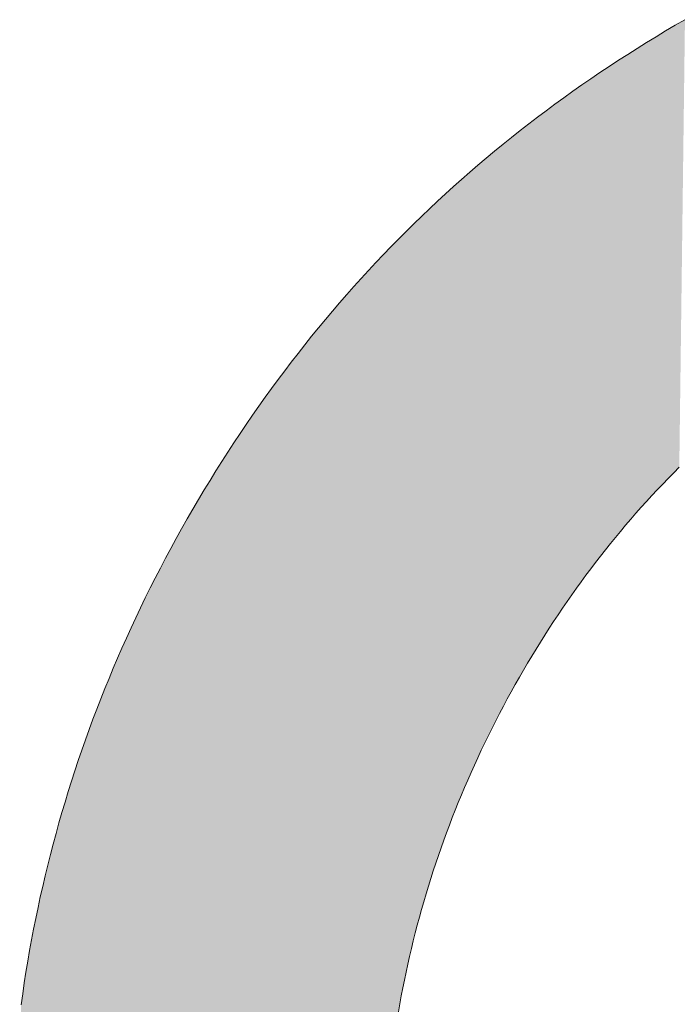
# Model space of a CAD drawing. Extents: x 0 to 420, y 0 to 297.
# Drawn here: x 87 to 87, y 126 to 127 of the extents above; entities that cross this region are included whole.
import ezdxf

# ---------------------------------------------------------------- set-up
doc = ezdxf.new("R2010")
doc.units = 0

msp = doc.modelspace()

# ---------------------------------------------------------------- linework, layer by layer
at = {"color": 7, "lineweight": 5, "ltscale": 0.000175449}
msp.add_line((87.08344, 126.67429), (87.08951, 126.67781), dxfattribs=at)
at = {"color": 7, "lineweight": 5, "ltscale": 0.000175793}
msp.add_line((87.07738, 126.67072), (87.08344, 126.67429), dxfattribs=at)
at = {"color": 7, "lineweight": 5, "ltscale": 0.000174975}
msp.add_line((87.0654, 126.66347), (87.07137, 126.66711), dxfattribs=at)
at = {"color": 7, "lineweight": 5, "ltscale": 0.000175133}
msp.add_line((87.07137, 126.66711), (87.07738, 126.67072), dxfattribs=at)
at = {"color": 7, "lineweight": 5, "ltscale": 0.000174462}
msp.add_line((87.05357, 126.65604), (87.05947, 126.65977), dxfattribs=at)
at = {"color": 7, "lineweight": 5, "ltscale": 0.000174602}
msp.add_line((87.05947, 126.65977), (87.0654, 126.66347), dxfattribs=at)
at = {"color": 7, "lineweight": 5, "ltscale": 0.000173851}
msp.add_line((87.04773, 126.65228), (87.05357, 126.65604), dxfattribs=at)
at = {"color": 7, "lineweight": 5, "ltscale": 0.000173407}
msp.add_line((87.03615, 126.64462), (87.04192, 126.64847), dxfattribs=at)
at = {"color": 7, "lineweight": 5, "ltscale": 0.000173731}
msp.add_line((87.04192, 126.64847), (87.04773, 126.65228), dxfattribs=at)
at = {"color": 7, "lineweight": 5, "ltscale": 0.000172853}
msp.add_line((87.02473, 126.63679), (87.03041, 126.64072), dxfattribs=at)
at = {"color": 7, "lineweight": 5, "ltscale": 0.000173307}
msp.add_line((87.03041, 126.64072), (87.03615, 126.64462), dxfattribs=at)
at = {"color": 7, "lineweight": 5, "ltscale": 0.000172663}
msp.add_line((87.01907, 126.63282), (87.02473, 126.63679), dxfattribs=at)
at = {"color": 7, "lineweight": 5, "ltscale": 0.000172288}
msp.add_line((87.0079, 126.62475), (87.01347, 126.62881), dxfattribs=at)
at = {"color": 7, "lineweight": 5, "ltscale": 0.000172391}
for p, q in [((87.01347, 126.62881), (87.01907, 126.63282)), ((86.67273, 126.05902), (86.67369, 126.06585))]:
    msp.add_line(p, q, dxfattribs=at)
at = {"color": 7, "lineweight": 5, "ltscale": 0.000172084}
msp.add_line((87.00237, 126.62065), (87.0079, 126.62475), dxfattribs=at)
at = {"color": 7, "lineweight": 5, "ltscale": 0.000171556}
msp.add_line((86.99142, 126.61234), (86.99687, 126.61652), dxfattribs=at)
at = {"color": 7, "lineweight": 5, "ltscale": 0.000171891}
msp.add_line((86.99687, 126.61652), (87.00237, 126.62065), dxfattribs=at)
at = {"color": 7, "lineweight": 5, "ltscale": 0.000171501}
msp.add_line((86.98602, 126.60812), (86.99142, 126.61234), dxfattribs=at)
at = {"color": 7, "lineweight": 5, "ltscale": 0.000171191}
msp.add_line((86.97531, 126.59957), (86.98064, 126.60387), dxfattribs=at)
at = {"color": 7, "lineweight": 5, "ltscale": 0.000171341}
for p, q in [((86.98064, 126.60387), (86.98602, 126.60812)), ((86.68333, 126.12), (86.68478, 126.12669))]:
    msp.add_line(p, q, dxfattribs=at)
at = {"color": 7, "lineweight": 5, "ltscale": 0.000170878}
msp.add_line((86.97003, 126.59523), (86.97531, 126.59957), dxfattribs=at)
at = {"color": 7, "lineweight": 5, "ltscale": 0.000170928}
msp.add_line((86.95956, 126.58643), (86.96478, 126.59085), dxfattribs=at)
at = {"color": 7, "lineweight": 5, "ltscale": 0.000170899}
msp.add_line((86.96478, 126.59085), (86.97003, 126.59523), dxfattribs=at)
at = {"color": 7, "lineweight": 5, "ltscale": 0.000170533}
msp.add_line((86.9544, 126.58198), (86.95956, 126.58643), dxfattribs=at)
at = {"color": 7, "lineweight": 5, "ltscale": 0.000170708}
msp.add_line((86.94926, 126.57748), (86.9544, 126.58198), dxfattribs=at)
at = {"color": 7, "lineweight": 5, "ltscale": 0.000170411}
msp.add_line((86.93913, 126.56835), (86.94418, 126.57293), dxfattribs=at)
at = {"color": 7, "lineweight": 5, "ltscale": 0.000170467}
msp.add_line((86.94418, 126.57293), (86.94926, 126.57748), dxfattribs=at)
at = {"color": 7, "lineweight": 5, "ltscale": 0.000170339}
msp.add_line((86.93413, 126.56373), (86.93913, 126.56835), dxfattribs=at)
at = {"color": 7, "lineweight": 5, "ltscale": 0.00017043}
msp.add_line((86.92915, 126.55907), (86.93413, 126.56373), dxfattribs=at)
at = {"color": 7, "lineweight": 5, "ltscale": 0.00017009}
msp.add_line((86.91934, 126.54962), (86.92422, 126.55436), dxfattribs=at)
at = {"color": 7, "lineweight": 5, "ltscale": 0.000170386}
msp.add_line((86.92422, 126.55436), (86.92915, 126.55907), dxfattribs=at)
at = {"color": 7, "lineweight": 5, "ltscale": 0.000170479}
msp.add_line((86.91449, 126.54483), (86.91934, 126.54962), dxfattribs=at)
at = {"color": 7, "lineweight": 5, "ltscale": 0.000170206}
msp.add_line((86.90968, 126.54001), (86.91449, 126.54483), dxfattribs=at)
at = {"color": 7, "lineweight": 5, "ltscale": 0.000170237}
msp.add_line((86.90018, 126.53024), (86.90491, 126.53514), dxfattribs=at)
at = {"color": 7, "lineweight": 5, "ltscale": 0.000170483}
msp.add_line((86.90491, 126.53514), (86.90968, 126.54001), dxfattribs=at)
at = {"color": 7, "lineweight": 5, "ltscale": 0.000170399}
msp.add_line((86.89549, 126.52529), (86.90018, 126.53024), dxfattribs=at)
at = {"color": 7, "lineweight": 5, "ltscale": 0.000170449}
msp.add_line((86.89085, 126.5203), (86.89549, 126.52529), dxfattribs=at)
at = {"color": 7, "lineweight": 5, "ltscale": 0.000170502}
msp.add_line((86.88624, 126.51527), (86.89085, 126.5203), dxfattribs=at)
at = {"color": 7, "lineweight": 5, "ltscale": 0.000170566}
msp.add_line((86.88167, 126.51021), (86.88624, 126.51527), dxfattribs=at)
at = {"color": 7, "lineweight": 5, "ltscale": 0.000170744}
msp.add_line((86.87266, 126.49995), (86.87714, 126.5051), dxfattribs=at)
at = {"color": 7, "lineweight": 5, "ltscale": 0.000170657}
msp.add_line((86.87714, 126.5051), (86.88167, 126.51021), dxfattribs=at)
at = {"color": 7, "lineweight": 5, "ltscale": 0.000170842}
msp.add_line((86.86821, 126.49476), (86.87266, 126.49995), dxfattribs=at)
at = {"color": 7, "lineweight": 5, "ltscale": 0.000171097}
msp.add_line((86.8638, 126.48952), (86.86821, 126.49476), dxfattribs=at)
at = {"color": 7, "lineweight": 5, "ltscale": 0.000171095}
msp.add_line((86.85944, 126.48425), (86.8638, 126.48952), dxfattribs=at)
at = {"color": 7, "lineweight": 5, "ltscale": 0.000171347}
msp.add_line((86.8551, 126.47894), (86.85944, 126.48425), dxfattribs=at)
at = {"color": 7, "lineweight": 5, "ltscale": 0.000171554}
msp.add_line((86.84657, 126.46819), (86.85081, 126.47359), dxfattribs=at)
at = {"color": 7, "lineweight": 5, "ltscale": 0.000171518}
msp.add_line((86.85081, 126.47359), (86.8551, 126.47894), dxfattribs=at)
at = {"color": 7, "lineweight": 5, "ltscale": 0.000171836}
msp.add_line((86.84236, 126.46276), (86.84657, 126.46819), dxfattribs=at)
at = {"color": 7, "lineweight": 5, "ltscale": 0.000171895}
msp.add_line((86.8382, 126.45729), (86.84236, 126.46276), dxfattribs=at)
at = {"color": 7, "lineweight": 5, "ltscale": 0.000172119}
msp.add_line((86.83408, 126.45177), (86.8382, 126.45729), dxfattribs=at)
at = {"color": 7, "lineweight": 5, "ltscale": 0.000172431}
msp.add_line((86.82999, 126.44622), (86.83408, 126.45177), dxfattribs=at)
at = {"color": 7, "lineweight": 5, "ltscale": 0.000172682}
msp.add_line((86.82594, 126.44062), (86.82999, 126.44622), dxfattribs=at)
at = {"color": 7, "lineweight": 5, "ltscale": 0.000173012}
msp.add_line((86.82193, 126.43498), (86.82594, 126.44062), dxfattribs=at)
at = {"color": 7, "lineweight": 5, "ltscale": 0.000173132}
msp.add_line((86.81796, 126.42931), (86.82193, 126.43498), dxfattribs=at)
at = {"color": 7, "lineweight": 5, "ltscale": 0.000173264}
msp.add_line((86.81404, 126.42359), (86.81796, 126.42931), dxfattribs=at)
at = {"color": 7, "lineweight": 5, "ltscale": 0.000173937}
msp.add_line((86.8063, 126.41203), (86.81015, 126.41783), dxfattribs=at)
at = {"color": 7, "lineweight": 5, "ltscale": 0.000173781}
msp.add_line((86.81015, 126.41783), (86.81404, 126.42359), dxfattribs=at)
at = {"color": 7, "lineweight": 5, "ltscale": 0.000174265}
msp.add_line((86.80251, 126.40619), (86.8063, 126.41203), dxfattribs=at)
at = {"color": 7, "lineweight": 5, "ltscale": 0.000174492}
msp.add_line((86.79874, 126.40031), (86.80251, 126.40619), dxfattribs=at)
at = {"color": 7, "lineweight": 5, "ltscale": 0.000174845}
msp.add_line((86.79501, 126.39439), (86.79874, 126.40031), dxfattribs=at)
at = {"color": 7, "lineweight": 5, "ltscale": 0.000175412}
msp.add_line((86.79132, 126.38843), (86.79501, 126.39439), dxfattribs=at)
at = {"color": 7, "lineweight": 5, "ltscale": 0.000124091}
msp.add_line((87.08244, 126.39323), (87.07898, 126.38968), dxfattribs=at)
at = {"color": 7, "lineweight": 5, "ltscale": 0.000124215}
msp.add_line((87.08595, 126.39675), (87.08244, 126.39323), dxfattribs=at)
at = {"color": 7, "lineweight": 5, "ltscale": 0.000175464}
msp.add_line((86.78767, 126.38243), (86.79132, 126.38843), dxfattribs=at)
at = {"color": 7, "lineweight": 5, "ltscale": 0.000124236}
msp.add_line((87.07898, 126.38968), (87.07553, 126.3861), dxfattribs=at)
at = {"color": 7, "lineweight": 5, "ltscale": 0.000175854}
msp.add_line((86.78407, 126.37639), (86.78767, 126.38243), dxfattribs=at)
at = {"color": 7, "lineweight": 5, "ltscale": 0.000124295}
msp.add_line((87.07211, 126.38249), (87.06873, 126.37885), dxfattribs=at)
at = {"color": 7, "lineweight": 5, "ltscale": 0.000124261}
msp.add_line((87.07553, 126.3861), (87.07211, 126.38249), dxfattribs=at)
at = {"color": 7, "lineweight": 5, "ltscale": 0.000176451}
msp.add_line((86.7805, 126.3703), (86.78407, 126.37639), dxfattribs=at)
at = {"color": 7, "lineweight": 5, "ltscale": 0.000124391}
msp.add_line((87.06537, 126.37518), (87.06204, 126.37148), dxfattribs=at)
at = {"color": 7, "lineweight": 5, "ltscale": 0.000124338}
msp.add_line((87.06873, 126.37885), (87.06537, 126.37518), dxfattribs=at)
at = {"color": 7, "lineweight": 5, "ltscale": 0.000176535}
msp.add_line((86.77698, 126.36418), (86.7805, 126.3703), dxfattribs=at)
at = {"color": 7, "lineweight": 5, "ltscale": 0.000124579}
msp.add_line((87.06204, 126.37148), (87.05874, 126.36775), dxfattribs=at)
at = {"color": 7, "lineweight": 5, "ltscale": 0.000176537}
msp.add_line((86.77351, 126.35803), (86.77698, 126.36418), dxfattribs=at)
at = {"color": 7, "lineweight": 5, "ltscale": 0.000124729}
msp.add_line((87.05547, 126.36399), (87.05222, 126.3602), dxfattribs=at)
at = {"color": 7, "lineweight": 5, "ltscale": 0.000124649}
msp.add_line((87.05874, 126.36775), (87.05547, 126.36399), dxfattribs=at)
at = {"color": 7, "lineweight": 5, "ltscale": 0.000176477}
msp.add_line((86.77008, 126.35186), (86.77351, 126.35803), dxfattribs=at)
at = {"color": 7, "lineweight": 5, "ltscale": 0.000125037}
msp.add_line((87.04901, 126.35638), (87.04582, 126.35253), dxfattribs=at)
at = {"color": 7, "lineweight": 5, "ltscale": 0.000124671}
msp.add_line((87.05222, 126.3602), (87.04901, 126.35638), dxfattribs=at)
at = {"color": 7, "lineweight": 5, "ltscale": 0.000176}
msp.add_line((86.76671, 126.34568), (86.77008, 126.35186), dxfattribs=at)
at = {"color": 7, "lineweight": 5, "ltscale": 0.000125143}
msp.add_line((87.04582, 126.35253), (87.04266, 126.34865), dxfattribs=at)
at = {"color": 7, "lineweight": 5, "ltscale": 0.000175611}
msp.add_line((86.7634, 126.33949), (86.76671, 126.34568), dxfattribs=at)
at = {"color": 7, "lineweight": 5, "ltscale": 0.000125382}
msp.add_line((87.03954, 126.34474), (87.03644, 126.3408), dxfattribs=at)
at = {"color": 7, "lineweight": 5, "ltscale": 0.000125109}
msp.add_line((87.04266, 126.34865), (87.03954, 126.34474), dxfattribs=at)
at = {"color": 7, "lineweight": 5, "ltscale": 0.000175323}
msp.add_line((86.76014, 126.33327), (86.7634, 126.33949), dxfattribs=at)
at = {"color": 7, "lineweight": 5, "ltscale": 0.000125481}
msp.add_line((87.03644, 126.3408), (87.03336, 126.33683), dxfattribs=at)
at = {"color": 7, "lineweight": 5, "ltscale": 0.000175046}
msp.add_line((86.75694, 126.32705), (86.76014, 126.33327), dxfattribs=at)
at = {"color": 7, "lineweight": 5, "ltscale": 0.000125771}
msp.add_line((87.03032, 126.33282), (87.02731, 126.3288), dxfattribs=at)
at = {"color": 7, "lineweight": 5, "ltscale": 0.000125773}
msp.add_line((87.03336, 126.33683), (87.03032, 126.33282), dxfattribs=at)
at = {"color": 7, "lineweight": 5, "ltscale": 0.000174779}
msp.add_line((86.75378, 126.32081), (86.75694, 126.32705), dxfattribs=at)
at = {"color": 7, "lineweight": 5, "ltscale": 0.000126083}
msp.add_line((87.02731, 126.3288), (87.02432, 126.32473), dxfattribs=at)
at = {"color": 7, "lineweight": 5, "ltscale": 0.000174439}
msp.add_line((86.75069, 126.31455), (86.75378, 126.32081), dxfattribs=at)
at = {"color": 7, "lineweight": 5, "ltscale": 0.000126383}
msp.add_line((87.02136, 126.32064), (87.01843, 126.31652), dxfattribs=at)
at = {"color": 7, "lineweight": 5, "ltscale": 0.000126208}
msp.add_line((87.02432, 126.32473), (87.02136, 126.32064), dxfattribs=at)
at = {"color": 7, "lineweight": 5, "ltscale": 0.000174278}
msp.add_line((86.74765, 126.30828), (86.75069, 126.31455), dxfattribs=at)
at = {"color": 7, "lineweight": 5, "ltscale": 0.000126567}
msp.add_line((87.01843, 126.31652), (87.01553, 126.31237), dxfattribs=at)
at = {"color": 7, "lineweight": 5, "ltscale": 0.00017379}
msp.add_line((86.74467, 126.302), (86.74765, 126.30828), dxfattribs=at)
at = {"color": 7, "lineweight": 5, "ltscale": 0.000126962}
msp.add_line((87.01266, 126.30819), (87.00983, 126.30398), dxfattribs=at)
at = {"color": 7, "lineweight": 5, "ltscale": 0.000126761}
msp.add_line((87.01553, 126.31237), (87.01266, 126.30819), dxfattribs=at)
at = {"color": 7, "lineweight": 5, "ltscale": 0.00017374}
msp.add_line((86.74174, 126.2957), (86.74467, 126.302), dxfattribs=at)
at = {"color": 7, "lineweight": 5, "ltscale": 0.000127278}
msp.add_line((87.00983, 126.30398), (87.00701, 126.29974), dxfattribs=at)
at = {"color": 7, "lineweight": 5, "ltscale": 0.000173528}
msp.add_line((86.73886, 126.28938), (86.74174, 126.2957), dxfattribs=at)
at = {"color": 7, "lineweight": 5, "ltscale": 0.000127724}
msp.add_line((87.00423, 126.29546), (87.00147, 126.29116), dxfattribs=at)
at = {"color": 7, "lineweight": 5, "ltscale": 0.000127497}
msp.add_line((87.00701, 126.29974), (87.00423, 126.29546), dxfattribs=at)
at = {"color": 7, "lineweight": 5, "ltscale": 0.000173153}
msp.add_line((86.73604, 126.28306), (86.73886, 126.28938), dxfattribs=at)
at = {"color": 7, "lineweight": 5, "ltscale": 0.000127959}
msp.add_line((87.00147, 126.29116), (86.99875, 126.28683), dxfattribs=at)
at = {"color": 7, "lineweight": 5, "ltscale": 0.000173062}
msp.add_line((86.73328, 126.27671), (86.73604, 126.28306), dxfattribs=at)
at = {"color": 7, "lineweight": 5, "ltscale": 0.000128555}
msp.add_line((86.99605, 126.28246), (86.99338, 126.27807), dxfattribs=at)
at = {"color": 7, "lineweight": 5, "ltscale": 0.000128304}
msp.add_line((86.99875, 126.28683), (86.99605, 126.28246), dxfattribs=at)
at = {"color": 7, "lineweight": 5, "ltscale": 0.000172784}
msp.add_line((86.73056, 126.27036), (86.73328, 126.27671), dxfattribs=at)
at = {"color": 7, "lineweight": 5, "ltscale": 0.000128652}
msp.add_line((86.99338, 126.27807), (86.99074, 126.27365), dxfattribs=at)
at = {"color": 7, "lineweight": 5, "ltscale": 0.000172718}
msp.add_line((86.72791, 126.26398), (86.73056, 126.27036), dxfattribs=at)
at = {"color": 7, "lineweight": 5, "ltscale": 0.000129291}
msp.add_line((86.98813, 126.2692), (86.98554, 126.26472), dxfattribs=at)
at = {"color": 7, "lineweight": 5, "ltscale": 0.000129084}
msp.add_line((86.99074, 126.27365), (86.98813, 126.2692), dxfattribs=at)
at = {"color": 7, "lineweight": 5, "ltscale": 0.000172314}
msp.add_line((86.72531, 126.25759), (86.72791, 126.26398), dxfattribs=at)
at = {"color": 7, "lineweight": 5, "ltscale": 0.00012974}
msp.add_line((86.98554, 126.26472), (86.98299, 126.2602), dxfattribs=at)
at = {"color": 7, "lineweight": 5, "ltscale": 0.000172418}
msp.add_line((86.72276, 126.25118), (86.72531, 126.25759), dxfattribs=at)
at = {"color": 7, "lineweight": 5, "ltscale": 0.000129773}
msp.add_line((86.98299, 126.2602), (86.98047, 126.25566), dxfattribs=at)
at = {"color": 7, "lineweight": 5, "ltscale": 0.000172107}
msp.add_line((86.72027, 126.24477), (86.72276, 126.25118), dxfattribs=at)
at = {"color": 7, "lineweight": 5, "ltscale": 0.000129621}
msp.add_line((86.97797, 126.25109), (86.97552, 126.24652), dxfattribs=at)
at = {"color": 7, "lineweight": 5, "ltscale": 0.000130166}
msp.add_line((86.98047, 126.25566), (86.97797, 126.25109), dxfattribs=at)
at = {"color": 7, "lineweight": 5, "ltscale": 0.000171917}
msp.add_line((86.71783, 126.23833), (86.72027, 126.24477), dxfattribs=at)
at = {"color": 7, "lineweight": 5, "ltscale": 0.0001296}
msp.add_line((86.97552, 126.24652), (86.97311, 126.24194), dxfattribs=at)
at = {"color": 7, "lineweight": 5, "ltscale": 0.000171806}
msp.add_line((86.71545, 126.23189), (86.71783, 126.23833), dxfattribs=at)
at = {"color": 7, "lineweight": 5, "ltscale": 0.000129409}
msp.add_line((86.97311, 126.24194), (86.97073, 126.23734), dxfattribs=at)
at = {"color": 7, "lineweight": 5, "ltscale": 0.000128887}
msp.add_line((86.9684, 126.23273), (86.9661, 126.22811), dxfattribs=at)
at = {"color": 7, "lineweight": 5, "ltscale": 0.000129145}
msp.add_line((86.97073, 126.23734), (86.9684, 126.23273), dxfattribs=at)
at = {"color": 7, "lineweight": 5, "ltscale": 0.000171951}
msp.add_line((86.71312, 126.22542), (86.71545, 126.23189), dxfattribs=at)
at = {"color": 7, "lineweight": 5, "ltscale": 0.000128725}
msp.add_line((86.9661, 126.22811), (86.96385, 126.22348), dxfattribs=at)
at = {"color": 7, "lineweight": 5, "ltscale": 0.00017162}
msp.add_line((86.71085, 126.21894), (86.71312, 126.22542), dxfattribs=at)
at = {"color": 7, "lineweight": 5, "ltscale": 0.000128648}
msp.add_line((86.96385, 126.22348), (86.96162, 126.21884), dxfattribs=at)
at = {"color": 7, "lineweight": 5, "ltscale": 0.000171481}
msp.add_line((86.70863, 126.21245), (86.71085, 126.21894), dxfattribs=at)
at = {"color": 7, "lineweight": 5, "ltscale": 0.000128273}
msp.add_line((86.95946, 126.21419), (86.95731, 126.20953), dxfattribs=at)
at = {"color": 7, "lineweight": 5, "ltscale": 0.00012834}
msp.add_line((86.96162, 126.21884), (86.95946, 126.21419), dxfattribs=at)
at = {"color": 7, "lineweight": 5, "ltscale": 0.000171477}
msp.add_line((86.70647, 126.20594), (86.70863, 126.21245), dxfattribs=at)
at = {"color": 7, "lineweight": 5, "ltscale": 0.000128147}
msp.add_line((86.95731, 126.20953), (86.95522, 126.20485), dxfattribs=at)
at = {"color": 7, "lineweight": 5, "ltscale": 0.000171365}
msp.add_line((86.70436, 126.19942), (86.70647, 126.20594), dxfattribs=at)
at = {"color": 7, "lineweight": 5, "ltscale": 0.000127934}
msp.add_line((86.95522, 126.20485), (86.95316, 126.20016), dxfattribs=at)
at = {"color": 7, "lineweight": 5, "ltscale": 0.000171198}
msp.add_line((86.7023, 126.19289), (86.70436, 126.19942), dxfattribs=at)
at = {"color": 7, "lineweight": 5, "ltscale": 0.000127705}
msp.add_line((86.95113, 126.19547), (86.94915, 126.19077), dxfattribs=at)
at = {"color": 7, "lineweight": 5, "ltscale": 0.000127728}
msp.add_line((86.95316, 126.20016), (86.95113, 126.19547), dxfattribs=at)
at = {"color": 7, "lineweight": 5, "ltscale": 0.000171293}
msp.add_line((86.7003, 126.18633), (86.7023, 126.19289), dxfattribs=at)
at = {"color": 7, "lineweight": 5, "ltscale": 0.000127514}
msp.add_line((86.94915, 126.19077), (86.9472, 126.18605), dxfattribs=at)
at = {"color": 7, "lineweight": 5, "ltscale": 0.00017122}
msp.add_line((86.69836, 126.17976), (86.7003, 126.18633), dxfattribs=at)
at = {"color": 7, "lineweight": 5, "ltscale": 0.000127436}
msp.add_line((86.9472, 126.18605), (86.9453, 126.18132), dxfattribs=at)
at = {"color": 7, "lineweight": 5, "ltscale": 0.000171266}
msp.add_line((86.69647, 126.17318), (86.69836, 126.17976), dxfattribs=at)
at = {"color": 7, "lineweight": 5, "ltscale": 0.000127272}
msp.add_line((86.94344, 126.17658), (86.94162, 126.17183), dxfattribs=at)
at = {"color": 7, "lineweight": 5, "ltscale": 0.000127261}
msp.add_line((86.9453, 126.18132), (86.94344, 126.17658), dxfattribs=at)
at = {"color": 7, "lineweight": 5, "ltscale": 0.000171035}
msp.add_line((86.69464, 126.16659), (86.69647, 126.17318), dxfattribs=at)
at = {"color": 7, "lineweight": 5, "ltscale": 0.000127112}
msp.add_line((86.94162, 126.17183), (86.93983, 126.16707), dxfattribs=at)
at = {"color": 7, "lineweight": 5, "ltscale": 0.000171284}
msp.add_line((86.69286, 126.15997), (86.69464, 126.16659), dxfattribs=at)
at = {"color": 7, "lineweight": 5, "ltscale": 0.000127138}
msp.add_line((86.93983, 126.16707), (86.93809, 126.16229), dxfattribs=at)
at = {"color": 7, "lineweight": 5, "ltscale": 0.000171078}
msp.add_line((86.69113, 126.15335), (86.69286, 126.15997), dxfattribs=at)
at = {"color": 7, "lineweight": 5, "ltscale": 0.000126993}
msp.add_line((86.93809, 126.16229), (86.93638, 126.15751), dxfattribs=at)
at = {"color": 7, "lineweight": 5, "ltscale": 0.000171301}
msp.add_line((86.68946, 126.14671), (86.69113, 126.15335), dxfattribs=at)
at = {"color": 7, "lineweight": 5, "ltscale": 0.000126845}
msp.add_line((86.93471, 126.15272), (86.93308, 126.14791), dxfattribs=at)
at = {"color": 7, "lineweight": 5, "ltscale": 0.000126856}
msp.add_line((86.93638, 126.15751), (86.93471, 126.15272), dxfattribs=at)
at = {"color": 7, "lineweight": 5, "ltscale": 0.000171166}
msp.add_line((86.68784, 126.14005), (86.68946, 126.14671), dxfattribs=at)
at = {"color": 7, "lineweight": 5, "ltscale": 0.000126905}
msp.add_line((86.93308, 126.14791), (86.9315, 126.14309), dxfattribs=at)
at = {"color": 7, "lineweight": 5, "ltscale": 0.000171412}
msp.add_line((86.68628, 126.13338), (86.68784, 126.14005), dxfattribs=at)
at = {"color": 7, "lineweight": 5, "ltscale": 0.00012661}
msp.add_line((86.9315, 126.14309), (86.92995, 126.13827), dxfattribs=at)
at = {"color": 7, "lineweight": 5, "ltscale": 0.000171257}
msp.add_line((86.68478, 126.12669), (86.68628, 126.13338), dxfattribs=at)
at = {"color": 7, "lineweight": 5, "ltscale": 0.000126587}
msp.add_line((86.92844, 126.13342), (86.92696, 126.12858), dxfattribs=at)
at = {"color": 7, "lineweight": 5, "ltscale": 0.000126868}
msp.add_line((86.92995, 126.13827), (86.92844, 126.13342), dxfattribs=at)
at = {"color": 7, "lineweight": 5, "ltscale": 0.000126862}
msp.add_line((86.92696, 126.12858), (86.92553, 126.12371), dxfattribs=at)
at = {"color": 7, "lineweight": 5, "ltscale": 0.000126596}
msp.add_line((86.92553, 126.12371), (86.92413, 126.11884), dxfattribs=at)
at = {"color": 7, "lineweight": 5, "ltscale": 0.000171624}
msp.add_line((86.68193, 126.11327), (86.68333, 126.12), dxfattribs=at)
at = {"color": 7, "lineweight": 5, "ltscale": 0.000126653}
msp.add_line((86.92413, 126.11884), (86.92278, 126.11396), dxfattribs=at)
at = {"color": 7, "lineweight": 5, "ltscale": 0.000171545}
msp.add_line((86.68059, 126.10654), (86.68193, 126.11327), dxfattribs=at)
at = {"color": 7, "lineweight": 5, "ltscale": 0.000126711}
msp.add_line((86.92147, 126.10906), (86.9202, 126.10416), dxfattribs=at)
at = {"color": 7, "lineweight": 5, "ltscale": 0.00012677}
msp.add_line((86.92278, 126.11396), (86.92147, 126.10906), dxfattribs=at)
at = {"color": 7, "lineweight": 5, "ltscale": 0.000171663}
msp.add_line((86.6793, 126.0998), (86.68059, 126.10654), dxfattribs=at)
at = {"color": 7, "lineweight": 5, "ltscale": 0.00012666}
msp.add_line((86.9202, 126.10416), (86.91896, 126.09924), dxfattribs=at)
at = {"color": 7, "lineweight": 5, "ltscale": 0.000171759}
msp.add_line((86.67807, 126.09304), (86.6793, 126.0998), dxfattribs=at)
at = {"color": 7, "lineweight": 5, "ltscale": 0.000126801}
msp.add_line((86.91896, 126.09924), (86.91776, 126.09431), dxfattribs=at)
at = {"color": 7, "lineweight": 5, "ltscale": 0.000171901}
msp.add_line((86.6769, 126.08627), (86.67807, 126.09304), dxfattribs=at)
at = {"color": 7, "lineweight": 5, "ltscale": 0.000126765}
msp.add_line((86.91776, 126.09431), (86.9166, 126.08938), dxfattribs=at)
at = {"color": 7, "lineweight": 5, "ltscale": 0.000172085}
msp.add_line((86.67577, 126.07948), (86.6769, 126.08627), dxfattribs=at)
at = {"color": 7, "lineweight": 5, "ltscale": 0.000126861}
msp.add_line((86.91548, 126.08443), (86.91441, 126.07947), dxfattribs=at)
at = {"color": 7, "lineweight": 5, "ltscale": 0.000126923}
msp.add_line((86.9166, 126.08938), (86.91548, 126.08443), dxfattribs=at)
at = {"color": 7, "lineweight": 5, "ltscale": 0.000172218}
msp.add_line((86.6747, 126.07267), (86.67577, 126.07948), dxfattribs=at)
at = {"color": 7, "lineweight": 5, "ltscale": 0.000126849}
msp.add_line((86.91441, 126.07947), (86.91337, 126.0745), dxfattribs=at)
at = {"color": 7, "lineweight": 5, "ltscale": 0.000172366}
msp.add_line((86.67369, 126.06585), (86.6747, 126.07267), dxfattribs=at)
at = {"color": 7, "lineweight": 5, "ltscale": 0.000127031}
msp.add_line((86.91337, 126.0745), (86.91237, 126.06952), dxfattribs=at)
at = {"color": 7, "lineweight": 5, "ltscale": 0.000127222}
msp.add_line((86.91237, 126.06952), (86.91141, 126.06452), dxfattribs=at)
at = {"color": 7, "lineweight": 5, "ltscale": 0.000127218}
msp.add_line((86.91048, 126.05952), (86.9096, 126.0545), dxfattribs=at)
at = {"color": 7, "lineweight": 5, "ltscale": 0.000127267}
msp.add_line((86.91141, 126.06452), (86.91048, 126.05952), dxfattribs=at)
at = {"color": 7, "lineweight": 13}
for points in [[(87.08951, 126.67781), (87.08344, 126.67429), (87.07738, 126.67072), (87.07137, 126.66711), (87.0654, 126.66347), (87.05947, 126.65977), (87.05357, 126.65604), (87.04773, 126.65228), (87.04192, 126.64847), (87.03615, 126.64462), (87.03041, 126.64072), (87.02473, 126.63679), (87.01907, 126.63282), (87.01347, 126.62881), (87.0079, 126.62475), (87.00237, 126.62065), (86.99687, 126.61652), (86.99142, 126.61234), (86.98602, 126.60812), (86.98064, 126.60387), (86.97531, 126.59957), (86.97003, 126.59523), (86.96478, 126.59085), (86.95956, 126.58643), (86.9544, 126.58198), (86.94926, 126.57748), (86.94418, 126.57293), (86.93913, 126.56835), (86.93413, 126.56373), (86.92915, 126.55907), (86.92422, 126.55436), (86.91934, 126.54962), (86.91449, 126.54483), (86.90968, 126.54001), (86.90491, 126.53514), (86.90018, 126.53024), (86.89549, 126.52529), (86.89085, 126.5203), (86.88624, 126.51527), (86.88167, 126.51021), (86.87714, 126.5051), (86.87266, 126.49995), (86.86821, 126.49476), (86.8638, 126.48952), (86.85944, 126.48425), (86.8551, 126.47894), (86.85081, 126.47359), (86.84657, 126.46819), (86.84236, 126.46276), (86.8382, 126.45729), (86.83408, 126.45177), (86.82999, 126.44622), (86.82594, 126.44062), (86.82193, 126.43498), (86.81796, 126.42931), (86.81404, 126.42359), (86.81015, 126.41783), (86.8063, 126.41203), (86.80251, 126.40619), (86.79874, 126.40031), (86.79501, 126.39439), (86.79132, 126.38843), (86.78767, 126.38243), (86.78407, 126.37639), (86.7805, 126.3703), (86.77698, 126.36418), (86.77351, 126.35803), (86.77008, 126.35186), (86.76671, 126.34568), (86.7634, 126.33949), (86.76014, 126.33327), (86.75694, 126.32705), (86.75378, 126.32081), (86.75069, 126.31455), (86.74765, 126.30828), (86.74467, 126.302), (86.74174, 126.2957), (86.73886, 126.28938), (86.73604, 126.28306), (86.73328, 126.27671), (86.73056, 126.27036), (86.72791, 126.26398), (86.72531, 126.25759), (86.72276, 126.25118), (86.72027, 126.24477), (86.71783, 126.23833), (86.71545, 126.23189), (86.71312, 126.22542), (86.71085, 126.21894), (86.70863, 126.21245), (86.70647, 126.20594), (86.70436, 126.19942), (86.7023, 126.19289), (86.7003, 126.18633), (86.69836, 126.17976), (86.69647, 126.17318), (86.69464, 126.16659), (86.69286, 126.15997), (86.69113, 126.15335), (86.68946, 126.14671), (86.68784, 126.14005), (86.68628, 126.13338), (86.68478, 126.12669), (86.68333, 126.12), (86.68193, 126.11327), (86.68059, 126.10654), (86.6793, 126.0998), (86.67807, 126.09304), (86.6769, 126.08627), (86.67577, 126.07948), (86.6747, 126.07267), (86.67369, 126.06585), (86.67273, 126.05902)], [(86.9096, 126.0545), (86.91048, 126.05952), (86.91141, 126.06452), (86.91237, 126.06952), (86.91337, 126.0745), (86.91441, 126.07947), (86.91548, 126.08443), (86.9166, 126.08938), (86.91776, 126.09431), (86.91896, 126.09924), (86.9202, 126.10416), (86.92147, 126.10906), (86.92278, 126.11396), (86.92413, 126.11884), (86.92553, 126.12371), (86.92696, 126.12858), (86.92844, 126.13342), (86.92995, 126.13827), (86.9315, 126.14309), (86.93308, 126.14791), (86.93471, 126.15272), (86.93638, 126.15751), (86.93809, 126.16229), (86.93983, 126.16707), (86.94162, 126.17183), (86.94344, 126.17658), (86.9453, 126.18132), (86.9472, 126.18605), (86.94915, 126.19077), (86.95113, 126.19547), (86.95316, 126.20016), (86.95522, 126.20485), (86.95731, 126.20953), (86.95946, 126.21419), (86.96162, 126.21884), (86.96385, 126.22348), (86.9661, 126.22811), (86.9684, 126.23273), (86.97073, 126.23734), (86.97311, 126.24194), (86.97552, 126.24652), (86.97797, 126.25109), (86.98047, 126.25566), (86.98299, 126.2602), (86.98554, 126.26472), (86.98813, 126.2692), (86.99074, 126.27365), (86.99338, 126.27807), (86.99605, 126.28246), (86.99875, 126.28683), (87.00147, 126.29116), (87.00423, 126.29546), (87.00701, 126.29974), (87.00983, 126.30398), (87.01266, 126.30819), (87.01553, 126.31237), (87.01843, 126.31652), (87.02136, 126.32064), (87.02432, 126.32473), (87.02731, 126.3288), (87.03032, 126.33282), (87.03336, 126.33683), (87.03644, 126.3408), (87.03954, 126.34474), (87.04266, 126.34865), (87.04582, 126.35253), (87.04901, 126.35638), (87.05222, 126.3602), (87.05547, 126.36399), (87.05874, 126.36775), (87.06204, 126.37148), (87.06537, 126.37518), (87.06873, 126.37885), (87.07211, 126.38249), (87.07553, 126.3861), (87.07898, 126.38968), (87.08244, 126.39323), (87.08595, 126.39675)]]:
    msp.add_lwpolyline(points, dxfattribs=at)
at = {"color": 7, "lineweight": 5}
for points in [[(87.08595, 126.39675), (87.08244, 126.39323), (87.08951, 126.67781), (87.08344, 126.67429)], [(87.07898, 126.38968), (87.07553, 126.3861), (87.08344, 126.67429), (87.07738, 126.67072)], [(87.07898, 126.38968), (87.08344, 126.67429), (87.08244, 126.39323)], [(87.06537, 126.37518), (87.0654, 126.66347), (87.06873, 126.37885), (87.07137, 126.66711)], [(87.06873, 126.37885), (87.07137, 126.66711), (87.07211, 126.38249), (87.07738, 126.67072)], [(87.07211, 126.38249), (87.07738, 126.67072), (87.07553, 126.3861)], [(87.05547, 126.36399), (87.05222, 126.3602), (87.05947, 126.65977), (87.05357, 126.65604)], [(87.05547, 126.36399), (87.05947, 126.65977), (87.05874, 126.36775)], [(87.06204, 126.37148), (87.05874, 126.36775), (87.0654, 126.66347), (87.05947, 126.65977)], [(87.06204, 126.37148), (87.0654, 126.66347), (87.06537, 126.37518)], [(87.04901, 126.35638), (87.04582, 126.35253), (87.05357, 126.65604), (87.04773, 126.65228)], [(87.04901, 126.35638), (87.05357, 126.65604), (87.05222, 126.3602)], [(87.03336, 126.33683), (87.03615, 126.64462), (87.03644, 126.3408), (87.04192, 126.64847)], [(87.03644, 126.3408), (87.04192, 126.64847), (87.03954, 126.34474)], [(87.04266, 126.34865), (87.03954, 126.34474), (87.04773, 126.65228), (87.04192, 126.64847)], [(87.04266, 126.34865), (87.04773, 126.65228), (87.04582, 126.35253)], [(87.02731, 126.3288), (87.02432, 126.32473), (87.03041, 126.64072), (87.02473, 126.63679)], [(87.02731, 126.3288), (87.03041, 126.64072), (87.03032, 126.33282)], [(87.03032, 126.33282), (87.03041, 126.64072), (87.03336, 126.33683), (87.03615, 126.64462)], [(87.02136, 126.32064), (87.01843, 126.31652), (87.02473, 126.63679), (87.01907, 126.63282)], [(87.02136, 126.32064), (87.02473, 126.63679), (87.02432, 126.32473)], [(87.00983, 126.30398), (87.00701, 126.29974), (87.01347, 126.62881), (87.0079, 126.62475)], [(87.00983, 126.30398), (87.01347, 126.62881), (87.01266, 126.30819)], [(87.01553, 126.31237), (87.01266, 126.30819), (87.01907, 126.63282), (87.01347, 126.62881)], [(87.01553, 126.31237), (87.01907, 126.63282), (87.01843, 126.31652)], [(87.00423, 126.29546), (87.00147, 126.29116), (87.0079, 126.62475), (87.00237, 126.62065)], [(87.00423, 126.29546), (87.0079, 126.62475), (87.00701, 126.29974)], [(86.99338, 126.27807), (86.99074, 126.27365), (86.99687, 126.61652), (86.99142, 126.61234)], [(86.99338, 126.27807), (86.99687, 126.61652), (86.99605, 126.28246)], [(86.99875, 126.28683), (86.99605, 126.28246), (87.00237, 126.62065), (86.99687, 126.61652)], [(86.99875, 126.28683), (87.00237, 126.62065), (87.00147, 126.29116)], [(86.98813, 126.2692), (86.98554, 126.26472), (86.99142, 126.61234), (86.98602, 126.60812)], [(86.98813, 126.2692), (86.99142, 126.61234), (86.99074, 126.27365)], [(86.98064, 126.60387), (86.97552, 126.24652), (86.97531, 126.59957), (86.97311, 126.24194)], [(86.98047, 126.25566), (86.97797, 126.25109), (86.98064, 126.60387), (86.97552, 126.24652)], [(86.98299, 126.2602), (86.98047, 126.25566), (86.98602, 126.60812), (86.98064, 126.60387)], [(86.98299, 126.2602), (86.98602, 126.60812), (86.98554, 126.26472)], [(86.97003, 126.59523), (86.97531, 126.59957), (86.9684, 126.23273), (86.97073, 126.23734)], [(86.97531, 126.59957), (86.97311, 126.24194), (86.97073, 126.23734)], [(86.96478, 126.59085), (86.96162, 126.21884), (86.95956, 126.58643), (86.95946, 126.21419)], [(86.9661, 126.22811), (86.96385, 126.22348), (86.96478, 126.59085), (86.96162, 126.21884)], [(86.97003, 126.59523), (86.9684, 126.23273), (86.96478, 126.59085), (86.9661, 126.22811)], [(86.95522, 126.20485), (86.95316, 126.20016), (86.95956, 126.58643), (86.9544, 126.58198)], [(86.95522, 126.20485), (86.95956, 126.58643), (86.95731, 126.20953)], [(86.95956, 126.58643), (86.95946, 126.21419), (86.95731, 126.20953)], [(86.95113, 126.19547), (86.94915, 126.19077), (86.9544, 126.58198), (86.94926, 126.57748)], [(86.95113, 126.19547), (86.9544, 126.58198), (86.95316, 126.20016)], [(86.93983, 126.16707), (86.93809, 126.16229), (86.94418, 126.57293), (86.93913, 126.56835)], [(86.93983, 126.16707), (86.94418, 126.57293), (86.94162, 126.17183)], [(86.94418, 126.57293), (86.94344, 126.17658), (86.94162, 126.17183)], [(86.94926, 126.57748), (86.9453, 126.18132), (86.94418, 126.57293), (86.94344, 126.17658)], [(86.94915, 126.19077), (86.9472, 126.18605), (86.94926, 126.57748), (86.9453, 126.18132)], [(86.93913, 126.56835), (86.93471, 126.15272), (86.93413, 126.56373), (86.93308, 126.14791)], [(86.93809, 126.16229), (86.93638, 126.15751), (86.93913, 126.56835), (86.93471, 126.15272)], [(86.92995, 126.13827), (86.92844, 126.13342), (86.93413, 126.56373), (86.92915, 126.55907)], [(86.92995, 126.13827), (86.93413, 126.56373), (86.9315, 126.14309)], [(86.93413, 126.56373), (86.93308, 126.14791), (86.9315, 126.14309)], [(86.92422, 126.55436), (86.9202, 126.10416), (86.91934, 126.54962), (86.91896, 126.09924)], [(86.92278, 126.11396), (86.92147, 126.10906), (86.92422, 126.55436), (86.9202, 126.10416)], [(86.92422, 126.55436), (86.92413, 126.11884), (86.92278, 126.11396)], [(86.92915, 126.55907), (86.92553, 126.12371), (86.92422, 126.55436), (86.92413, 126.11884)], [(86.92844, 126.13342), (86.92696, 126.12858), (86.92915, 126.55907), (86.92553, 126.12371)], [(86.91934, 126.54962), (86.91548, 126.08443), (86.91449, 126.54483), (86.91441, 126.07947)], [(86.91776, 126.09431), (86.9166, 126.08938), (86.91934, 126.54962), (86.91548, 126.08443)], [(86.91934, 126.54962), (86.91896, 126.09924), (86.91776, 126.09431)], [(86.91449, 126.54483), (86.91141, 126.06452), (86.90968, 126.54001), (86.91048, 126.05952)], [(86.91449, 126.54483), (86.91337, 126.0745), (86.91141, 126.06452), (86.91237, 126.06952)], [(86.91449, 126.54483), (86.91441, 126.07947), (86.91337, 126.0745)], [(86.90491, 126.53514), (86.90042, 125.96234), (86.90018, 126.53024), (86.90028, 125.95712)], [(86.90491, 126.53514), (86.90081, 125.97276), (86.90042, 125.96234), (86.90059, 125.96756)], [(86.90491, 126.53514), (86.90136, 125.98313), (86.90081, 125.97276), (86.90106, 125.97795)], [(86.90491, 126.53514), (86.90207, 125.99346), (86.90136, 125.98313), (86.90169, 125.9883)], [(86.90491, 126.53514), (86.90292, 126.00375), (86.90207, 125.99346), (86.90248, 125.99861)], [(86.90491, 126.53514), (86.90395, 126.01398), (86.90292, 126.00375), (86.90342, 126.00887)], [(86.90491, 126.53514), (86.90512, 126.02418), (86.90395, 126.01398), (86.90452, 126.01909)], [(86.90968, 126.54001), (86.90578, 126.02926), (86.90491, 126.53514), (86.90512, 126.02418)], [(86.90968, 126.54001), (86.90718, 126.03939), (86.90578, 126.02926), (86.90646, 126.03433)], [(86.90968, 126.54001), (86.90875, 126.04948), (86.90718, 126.03939), (86.90795, 126.04444)], [(86.90968, 126.54001), (86.91048, 126.05952), (86.90875, 126.04948), (86.9096, 126.0545)], [(86.90018, 126.53024), (86.90012, 125.94664), (86.89549, 125.35583), (86.9001, 125.94138)], [(86.90018, 126.53024), (86.89549, 125.35583), (86.89549, 126.52529)], [(86.90018, 126.53024), (86.90028, 125.95712), (86.90012, 125.94664), (86.90018, 125.95188)], [(86.88624, 125.36584), (86.89085, 126.5203), (86.89085, 125.36082), (86.89549, 126.52529)], [(86.89085, 125.36082), (86.89549, 126.52529), (86.89549, 125.35583)], [(86.88167, 125.37092), (86.88624, 126.51527), (86.88624, 125.36584), (86.89085, 126.5203)], [(86.87714, 125.37602), (86.88167, 126.51021), (86.88167, 125.37092), (86.88624, 126.51527)], [(86.86821, 125.38637), (86.87266, 126.49995), (86.87266, 125.38117), (86.87714, 126.5051)], [(86.87266, 125.38117), (86.87714, 126.5051), (86.87714, 125.37602), (86.88167, 126.51021)], [(86.8638, 125.39159), (86.86821, 126.49476), (86.86821, 125.38637), (86.87266, 126.49995)], [(86.85944, 125.39687), (86.8638, 126.48952), (86.8638, 125.39159), (86.86821, 126.49476)], [(86.8551, 125.40218), (86.85944, 126.48425), (86.85944, 125.39687), (86.8638, 126.48952)], [(86.85081, 125.40753), (86.8551, 126.47894), (86.8551, 125.40218), (86.85944, 126.48425)], [(86.84236, 125.41836), (86.84657, 126.46819), (86.84657, 125.41293), (86.85081, 126.47359)], [(86.84657, 125.41293), (86.85081, 126.47359), (86.85081, 125.40753), (86.8551, 126.47894)], [(86.8382, 125.42384), (86.84236, 126.46276), (86.84236, 125.41836), (86.84657, 126.46819)], [(86.83408, 125.42935), (86.8382, 126.45729), (86.8382, 125.42384), (86.84236, 126.46276)], [(86.82999, 125.43491), (86.83408, 126.45177), (86.83408, 125.42935), (86.8382, 126.45729)], [(86.82594, 125.4405), (86.82999, 126.44622), (86.82999, 125.43491), (86.83408, 126.45177)], [(86.82193, 125.44614), (86.82594, 126.44062), (86.82594, 125.4405), (86.82999, 126.44622)], [(86.81796, 125.45181), (86.82193, 126.43498), (86.82193, 125.44614), (86.82594, 126.44062)], [(86.81404, 125.45753), (86.81796, 126.42931), (86.81796, 125.45181), (86.82193, 126.43498)], [(86.81015, 125.46329), (86.81404, 126.42359), (86.81404, 125.45753), (86.81796, 126.42931)], [(86.80251, 125.47493), (86.8063, 126.41203), (86.8063, 125.46909), (86.81015, 126.41783)], [(86.8063, 125.46909), (86.81015, 126.41783), (86.81015, 125.46329), (86.81404, 126.42359)], [(86.79874, 125.4808), (86.80251, 126.40619), (86.80251, 125.47493), (86.8063, 126.41203)], [(86.79501, 125.48673), (86.79874, 126.40031), (86.79874, 125.4808), (86.80251, 126.40619)], [(86.79132, 125.49269), (86.79501, 126.39439), (86.79501, 125.48673), (86.79874, 126.40031)], [(86.78767, 125.4987), (86.79132, 126.38843), (86.79132, 125.49269), (86.79501, 126.39439)], [(86.78407, 125.50474), (86.78767, 126.38243), (86.78767, 125.4987), (86.79132, 126.38843)], [(86.7805, 125.51082), (86.78407, 126.37639), (86.78407, 125.50474), (86.78767, 126.38243)], [(86.77698, 125.51694), (86.7805, 126.3703), (86.7805, 125.51082), (86.78407, 126.37639)], [(86.77351, 125.52309), (86.77698, 126.36418), (86.77698, 125.51694), (86.7805, 126.3703)], [(86.77008, 125.52926), (86.77351, 126.35803), (86.77351, 125.52309), (86.77698, 126.36418)], [(86.76671, 125.53544), (86.77008, 126.35186), (86.77008, 125.52926), (86.77351, 126.35803)], [(86.7634, 125.54163), (86.76671, 126.34568), (86.76671, 125.53544), (86.77008, 126.35186)], [(86.76014, 125.54784), (86.7634, 126.33949), (86.7634, 125.54163), (86.76671, 126.34568)], [(86.75694, 125.55407), (86.76014, 126.33327), (86.76014, 125.54784), (86.7634, 126.33949)], [(86.75378, 125.56031), (86.75694, 126.32705), (86.75694, 125.55407), (86.76014, 126.33327)], [(86.75069, 125.56657), (86.75378, 126.32081), (86.75378, 125.56031), (86.75694, 126.32705)], [(86.74765, 125.57284), (86.75069, 126.31455), (86.75069, 125.56657), (86.75378, 126.32081)], [(86.74467, 125.57912), (86.74765, 126.30828), (86.74765, 125.57284), (86.75069, 126.31455)], [(86.74174, 125.58542), (86.74467, 126.302), (86.74467, 125.57912), (86.74765, 126.30828)], [(86.73886, 125.59174), (86.74174, 126.2957), (86.74174, 125.58542), (86.74467, 126.302)], [(86.73604, 125.59807), (86.73886, 126.28938), (86.73886, 125.59174), (86.74174, 126.2957)], [(86.73328, 125.60441), (86.73604, 126.28306), (86.73604, 125.59807), (86.73886, 126.28938)], [(86.73056, 125.61077), (86.73328, 126.27671), (86.73328, 125.60441), (86.73604, 126.28306)], [(86.72791, 125.61714), (86.73056, 126.27036), (86.73056, 125.61077), (86.73328, 126.27671)], [(86.72531, 125.62354), (86.72791, 126.26398), (86.72791, 125.61714), (86.73056, 126.27036)], [(86.72276, 125.62994), (86.72531, 126.25759), (86.72531, 125.62354), (86.72791, 126.26398)], [(86.72027, 125.63635), (86.72276, 126.25118), (86.72276, 125.62994), (86.72531, 126.25759)], [(86.71783, 125.64279), (86.72027, 126.24477), (86.72027, 125.63635), (86.72276, 126.25118)], [(86.71545, 125.64924), (86.71783, 126.23833), (86.71783, 125.64279), (86.72027, 126.24477)], [(86.71312, 125.6557), (86.71545, 126.23189), (86.71545, 125.64924), (86.71783, 126.23833)], [(86.71085, 125.66218), (86.71312, 126.22542), (86.71312, 125.6557), (86.71545, 126.23189)], [(86.70863, 125.66867), (86.71085, 126.21894), (86.71085, 125.66218), (86.71312, 126.22542)], [(86.70647, 125.67518), (86.70863, 126.21245), (86.70863, 125.66867), (86.71085, 126.21894)], [(86.70436, 125.6817), (86.70647, 126.20594), (86.70647, 125.67518), (86.70863, 126.21245)], [(86.7023, 125.68824), (86.70436, 126.19942), (86.70436, 125.6817), (86.70647, 126.20594)], [(86.7003, 125.69479), (86.7023, 126.19289), (86.7023, 125.68824), (86.70436, 126.19942)], [(86.69836, 125.70135), (86.7003, 126.18633), (86.7003, 125.69479), (86.7023, 126.19289)], [(86.69647, 125.70794), (86.69836, 126.17976), (86.69836, 125.70135), (86.7003, 126.18633)], [(86.69464, 125.71454), (86.69647, 126.17318), (86.69647, 125.70794), (86.69836, 126.17976)], [(86.69286, 125.72115), (86.69464, 126.16659), (86.69464, 125.71454), (86.69647, 126.17318)], [(86.69113, 125.72778), (86.69286, 126.15997), (86.69286, 125.72115), (86.69464, 126.16659)], [(86.68946, 125.73441), (86.69113, 126.15335), (86.69113, 125.72778), (86.69286, 126.15997)], [(86.68784, 125.74107), (86.68946, 126.14671), (86.68946, 125.73441), (86.69113, 126.15335)], [(86.68628, 125.74774), (86.68784, 126.14005), (86.68784, 125.74107), (86.68946, 126.14671)], [(86.68478, 125.75443), (86.68628, 126.13338), (86.68628, 125.74774), (86.68784, 126.14005)], [(86.68333, 125.76113), (86.68478, 126.12669), (86.68478, 125.75443), (86.68628, 126.13338)], [(86.68193, 125.76785), (86.68333, 126.12), (86.68333, 125.76113), (86.68478, 126.12669)], [(86.68059, 125.77457), (86.68193, 126.11327), (86.68193, 125.76785), (86.68333, 126.12)], [(86.6793, 125.78132), (86.68059, 126.10654), (86.68059, 125.77457), (86.68193, 126.11327)], [(86.67807, 125.78808), (86.6793, 126.0998), (86.6793, 125.78132), (86.68059, 126.10654)], [(86.6769, 125.79485), (86.67807, 126.09304), (86.67807, 125.78808), (86.6793, 126.0998)], [(86.67577, 125.80164), (86.6769, 126.08627), (86.6769, 125.79485), (86.67807, 126.09304)], [(86.6747, 125.80845), (86.67577, 126.07948), (86.67577, 125.80164), (86.6769, 126.08627)], [(86.67369, 125.81527), (86.6747, 126.07267), (86.6747, 125.80845), (86.67577, 126.07948)], [(86.67273, 125.82211), (86.67369, 126.06585), (86.67369, 125.81527), (86.6747, 126.07267)], [(86.67183, 125.82895), (86.67273, 126.05902), (86.67273, 125.82211), (86.67369, 126.06585)]]:
    msp.add_solid(points, dxfattribs=at)

doc.saveas('drawing.dxf')
